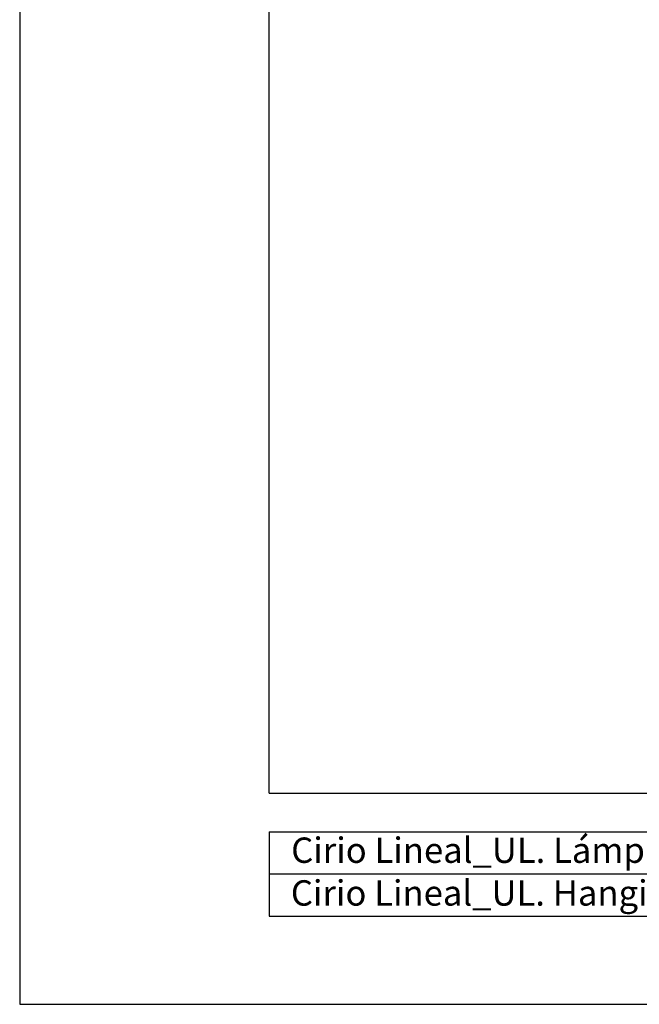
# Model space of a CAD drawing. Units: millimetres. Extents: x 0 to 1457, y 0 to 1030.
# Drawn here: x 0 to 317, y 0 to 504 of the extents above; entities that cross this region are included whole.
import ezdxf

# ---------------------------------------------------------------- set-up
doc = ezdxf.new("R2010")
doc.units = ezdxf.units.MM
doc.header["$LTSCALE"] = 10
doc.layers.add('S&C_vistas', color=1, linetype='Continuous')
doc.styles.add('SLDTEXTSTYLE0', font='TXT', dxfattribs={"width": 0.605})

msp = doc.modelspace()

# ---------------------------------------------------------------- linework, layer by layer
at = {"layer": 'S&C_vistas', "color": 7, "linetype": 'Continuous'}
for p, q in [((0, 1030.29), (0, 0)), ((127.56, 107.94), (127.56, 956.7)), ((127.56, 107.94), (1383.53, 107.94)), ((127.56, 88.31), (740.83, 88.31)), ((127.56, 88.31), (127.56, 45.14)), ((127.56, 66.72), (740.83, 66.72)), ((127.56, 45.14), (740.83, 45.14)), ((0, 0), (1457.12, 0))]:
    msp.add_line(p, q, dxfattribs=at)

# ---------------------------------------------------------------- texts
at = {"layer": 'S&C_vistas', "color": 7, "linetype": 'Continuous', "char_height": 12.9808, "attachment_point": 1, "style": 'SLDTEXTSTYLE0'}
for s, insert in [('Cirio Lineal_UL. Lámpara de suspensión', (138.78, 85.33)), ('Cirio Lineal_UL. Hanging lamp', (138.62, 63.46))]:
    msp.add_mtext(s, dxfattribs=dict(at, insert=insert))

doc.saveas('drawing.dxf')
